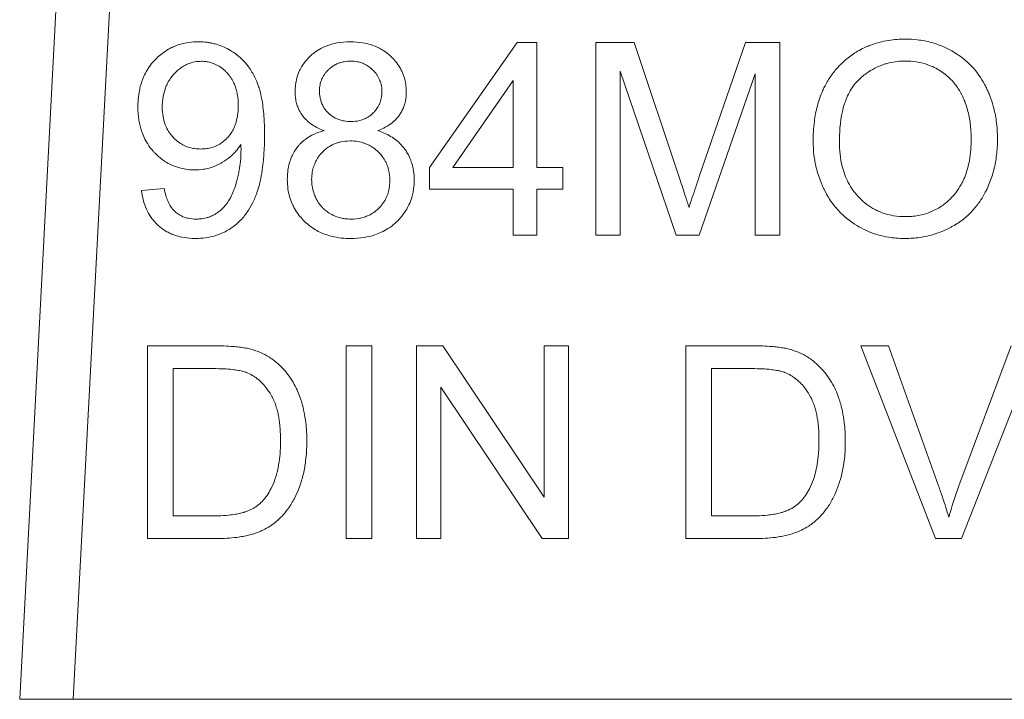
# Model space of a CAD drawing. Units: millimetres. Extents: x 0 to 26002, y -9 to 17820.
# Drawn here: x 12405 to 12418, y 14300 to 14309 of the extents above; entities that cross this region are included whole.
import ezdxf

# ---------------------------------------------------------------- set-up
doc = ezdxf.new("R2010")
doc.units = ezdxf.units.MM
doc.linetypes.add('K5LT_THIN', pattern=[0])
doc.layers.add('R', color=1, linetype='Continuous', true_color=0xff0000)
doc.layers.add('WELDING', color=7, linetype='Continuous', true_color=0xffffff)

msp = doc.modelspace()

# ---------------------------------------------------------------- linework, layer by layer
at = {"layer": 'R', "color": 7, "linetype": 'K5LT_THIN', "lineweight": 18}
for p, q in [((12405.787, 14315.599), (12404.968, 14299.971)), ((12406.521, 14315.56), (12405.704, 14299.971)), ((12411.801, 14308.988), (12410.595, 14307.274)), ((12412.067, 14308.988), (12411.801, 14308.988)), ((12412.067, 14307.274), (12412.067, 14308.988)), ((12412.878, 14308.988), (12412.878, 14306.342)), ((12413.404, 14308.988), (12412.878, 14308.988)), ((12414.031, 14307.114), (12413.404, 14308.988)), ((12414.935, 14308.988), (12414.3, 14307.147)), ((12415.405, 14308.988), (12414.935, 14308.988)), ((12415.405, 14306.342), (12415.405, 14308.988)), ((12413.215, 14306.342), (12413.215, 14308.595)), ((12413.215, 14308.595), (12413.981, 14306.342)), ((12410.914, 14307.274), (12411.742, 14308.468)), ((12411.742, 14308.468), (12411.742, 14307.274)), ((12414.296, 14306.342), (12415.068, 14308.556)), ((12415.068, 14308.556), (12415.068, 14306.342)), ((12410.595, 14307.274), (12410.595, 14306.975)), ((12411.742, 14307.274), (12410.914, 14307.274)), ((12412.424, 14307.274), (12412.067, 14307.274)), ((12412.424, 14306.975), (12412.424, 14307.274)), ((12406.953, 14306.983), (12406.64, 14306.955)), ((12410.595, 14306.975), (12411.742, 14306.975)), ((12411.742, 14306.975), (12411.742, 14306.342)), ((12412.067, 14306.975), (12412.424, 14306.975)), ((12412.067, 14306.342), (12412.067, 14306.975)), ((12411.742, 14306.342), (12412.067, 14306.342)), ((12412.878, 14306.342), (12413.215, 14306.342)), ((12413.981, 14306.342), (12414.296, 14306.342)), ((12415.068, 14306.342), (12415.405, 14306.342)), ((12406.723, 14304.824), (12406.723, 14302.178)), ((12407.634, 14304.824), (12406.723, 14304.824)), ((12409.804, 14304.824), (12409.453, 14304.824)), ((12409.453, 14304.824), (12409.453, 14302.178)), ((12409.804, 14302.178), (12409.804, 14304.824)), ((12410.417, 14304.824), (12410.417, 14302.178)), ((12410.776, 14304.824), (12410.417, 14304.824)), ((12412.168, 14302.747), (12410.776, 14304.824)), ((12412.168, 14304.824), (12412.168, 14302.747)), ((12412.503, 14304.824), (12412.168, 14304.824)), ((12412.503, 14302.178), (12412.503, 14304.824)), ((12415.028, 14304.824), (12414.116, 14304.824)), ((12414.116, 14304.824), (12414.116, 14302.178)), ((12416.518, 14304.824), (12417.541, 14302.178)), ((12416.897, 14304.824), (12416.518, 14304.824)), ((12417.585, 14302.902), (12416.897, 14304.824)), ((12418.581, 14304.824), (12417.865, 14302.902)), ((12417.902, 14302.178), (12418.938, 14304.824)), ((12407.074, 14302.49), (12407.074, 14304.511)), ((12407.074, 14304.511), (12407.63, 14304.511)), ((12414.467, 14304.511), (12415.024, 14304.511)), ((12414.467, 14302.49), (12414.467, 14304.511)), ((12410.752, 14304.255), (12412.144, 14302.178)), ((12410.752, 14302.178), (12410.752, 14304.255)), ((12407.638, 14302.49), (12407.074, 14302.49)), ((12415.032, 14302.49), (12414.467, 14302.49)), ((12406.723, 14302.178), (12407.679, 14302.178)), ((12409.453, 14302.178), (12409.804, 14302.178)), ((12410.417, 14302.178), (12410.752, 14302.178)), ((12412.144, 14302.178), (12412.503, 14302.178)), ((12414.116, 14302.178), (12415.072, 14302.178)), ((12417.541, 14302.178), (12417.902, 14302.178)), ((12405.704, 14299.971), (12404.968, 14299.971)), ((12424.845, 14299.971), (12405.704, 14299.971))]:
    msp.add_line(p, q, dxfattribs=at)
at = {"layer": 'WELDING', "color": 7, "linetype": 'K5LT_THIN', "lineweight": 18}
for points, knots in [([(12407.423, 14308.998), (12407.377, 14308.998), (12407.296, 14308.993), (12407.18, 14308.969), (12407.088, 14308.936), (12407, 14308.891), (12406.923, 14308.84), (12406.846, 14308.773), (12406.777, 14308.698), (12406.718, 14308.613), (12406.663, 14308.508), (12406.629, 14308.407), (12406.603, 14308.288), (12406.593, 14308.195), (12406.592, 14308.126), (12406.592, 14308.105)], [0, 0, 0, 0, 1.589649, 2.847725, 4.141745, 5.012041, 6.30308, 7.362124, 8.584586, 9.883985, 10.951963, 12.72005, 13.612817, 15.238749, 16, 16, 16, 16]), ([(12408.33, 14307.719), (12408.33, 14307.794), (12408.327, 14307.912), (12408.314, 14308.071), (12408.297, 14308.189), (12408.277, 14308.287), (12408.255, 14308.365), (12408.238, 14308.416), (12408.222, 14308.457), (12408.207, 14308.491), (12408.17, 14308.565), (12408.113, 14308.657), (12408.022, 14308.761), (12407.94, 14308.829), (12407.853, 14308.886), (12407.769, 14308.929), (12407.683, 14308.961), (12407.614, 14308.978), (12407.561, 14308.988), (12407.499, 14308.996), (12407.452, 14308.998), (12407.423, 14308.998)], [0, 0, 0, 0, 2.818255, 4.382554, 5.877994, 7.253864, 8.096162, 8.893024, 9.267641, 9.733577, 10.285978, 12.333944, 13.733995, 15.420081, 16.268553, 17.605926, 18.909053, 19.669736, 20.254858, 20.92022, 22, 22, 22, 22]), ([(12409.508, 14308.998), (12409.446, 14308.998), (12409.332, 14308.989), (12409.197, 14308.951), (12409.093, 14308.904), (12409.026, 14308.86), (12408.974, 14308.818), (12408.929, 14308.775), (12408.882, 14308.721), (12408.836, 14308.653), (12408.795, 14308.574), (12408.759, 14308.462), (12408.75, 14308.37), (12408.75, 14308.316)], [0, 0, 0, 0, 2.28836, 4.157834, 5.146746, 6.483288, 7.091316, 7.585802, 8.786861, 9.689782, 10.623005, 12.039701, 14, 14, 14, 14]), ([(12410.276, 14308.308), (12410.276, 14308.345), (12410.272, 14308.411), (12410.254, 14308.491), (12410.234, 14308.55), (12410.214, 14308.597), (12410.181, 14308.659), (12410.134, 14308.727), (12410.086, 14308.778), (12410.033, 14308.828), (12409.981, 14308.869), (12409.891, 14308.921), (12409.795, 14308.96), (12409.661, 14308.991), (12409.566, 14308.998), (12409.508, 14308.998)], [0, 0, 0, 0, 1.547332, 2.703034, 3.398649, 4.119301, 4.85163, 6.28899, 7.545276, 7.755779, 9.306377, 10.301442, 12.060699, 13.593886, 16, 16, 16, 16]), ([(12417.129, 14309.034), (12417.053, 14309.034), (12416.931, 14309.026), (12416.765, 14308.992), (12416.653, 14308.955), (12416.556, 14308.913), (12416.45, 14308.857), (12416.346, 14308.784), (12416.268, 14308.714), (12416.229, 14308.675), (12416.177, 14308.621), (12416.104, 14308.531), (12416.038, 14308.421), (12415.973, 14308.286), (12415.916, 14308.122), (12415.872, 14307.886), (12415.863, 14307.721), (12415.863, 14307.631)], [0, 0, 0, 0, 1.938827, 3.090234, 4.268457, 4.914889, 5.778643, 7.304975, 8.128919, 8.409744, 8.690237, 10.036259, 11.334531, 11.925511, 13.838718, 15.70209, 18, 18, 18, 18]), ([(12418.394, 14307.661), (12418.394, 14307.744), (12418.384, 14307.897), (12418.345, 14308.096), (12418.302, 14308.228), (12418.267, 14308.312), (12418.242, 14308.366), (12418.203, 14308.442), (12418.149, 14308.53), (12418.07, 14308.631), (12417.974, 14308.729), (12417.871, 14308.81), (12417.761, 14308.878), (12417.642, 14308.938), (12417.483, 14308.994), (12417.305, 14309.028), (12417.184, 14309.034), (12417.129, 14309.034)], [0, 0, 0, 0, 2.158331, 3.929483, 5.206414, 5.72659, 6.245967, 6.743185, 7.919676, 8.914944, 10.031462, 11.440421, 12.27665, 13.351933, 14.881393, 16.590729, 18, 18, 18, 18]), ([(12406.926, 14308.094), (12406.926, 14308.147), (12406.934, 14308.244), (12406.965, 14308.356), (12407.002, 14308.437), (12407.036, 14308.493), (12407.069, 14308.535), (12407.105, 14308.575), (12407.14, 14308.608), (12407.185, 14308.643), (12407.224, 14308.668), (12407.271, 14308.692), (12407.335, 14308.716), (12407.401, 14308.728), (12407.449, 14308.73), (12407.463, 14308.73)], [0, 0, 0, 0, 2.72045, 5.006289, 5.985795, 7.341021, 8.360262, 8.769, 10.127009, 10.832271, 11.7421, 12.517621, 13.546259, 15.259694, 16, 16, 16, 16]), ([(12407.463, 14308.73), (12407.484, 14308.73), (12407.516, 14308.728), (12407.56, 14308.721), (12407.595, 14308.712), (12407.632, 14308.7), (12407.669, 14308.684), (12407.722, 14308.654), (12407.772, 14308.616), (12407.811, 14308.576), (12407.844, 14308.54), (12407.872, 14308.5), (12407.901, 14308.449), (12407.923, 14308.401), (12407.942, 14308.343), (12407.964, 14308.249), (12407.969, 14308.173), (12407.969, 14308.121)], [0, 0, 0, 0, 1.289003, 1.939231, 2.719223, 3.492677, 4.304194, 5.179515, 7.200167, 8.102367, 8.566734, 10.208005, 11.060256, 12.131791, 13.415988, 14.784863, 18, 18, 18, 18]), ([(12409.084, 14308.328), (12409.084, 14308.354), (12409.088, 14308.393), (12409.1, 14308.443), (12409.114, 14308.482), (12409.134, 14308.522), (12409.158, 14308.559), (12409.182, 14308.589), (12409.207, 14308.615), (12409.237, 14308.642), (12409.275, 14308.669), (12409.32, 14308.694), (12409.371, 14308.713), (12409.421, 14308.725), (12409.469, 14308.731), (12409.499, 14308.732), (12409.514, 14308.732)], [0, 0, 0, 0, 2.019892, 2.958938, 4.023315, 5.237939, 6.424095, 7.408712, 8.27948, 9.208089, 10.488868, 11.910171, 13.211676, 14.70697, 15.845644, 17, 17, 17, 17]), ([(12409.514, 14308.732), (12409.544, 14308.732), (12409.595, 14308.728), (12409.655, 14308.712), (12409.697, 14308.696), (12409.739, 14308.675), (12409.782, 14308.645), (12409.831, 14308.6), (12409.866, 14308.557), (12409.893, 14308.513), (12409.909, 14308.48), (12409.921, 14308.447), (12409.937, 14308.392), (12409.941, 14308.345), (12409.941, 14308.31)], [0, 0, 0, 0, 2.011221, 3.413015, 4.158368, 5.028529, 6.538354, 7.705666, 9.418757, 10.263068, 11.179991, 11.874533, 12.671584, 15, 15, 15, 15]), ([(12416.224, 14307.627), (12416.224, 14307.709), (12416.229, 14307.819), (12416.25, 14307.975), (12416.273, 14308.087), (12416.312, 14308.204), (12416.357, 14308.303), (12416.41, 14308.387), (12416.455, 14308.442), (12416.486, 14308.473), (12416.505, 14308.491), (12416.539, 14308.522), (12416.607, 14308.576), (12416.705, 14308.637), (12416.804, 14308.679), (12416.933, 14308.718), (12417.035, 14308.733), (12417.12, 14308.734), (12417.131, 14308.734)], [0, 0, 0, 0, 2.94411, 3.836987, 5.501457, 6.93517, 8.168536, 9.309642, 10.419044, 10.646509, 10.872322, 11.320803, 12.255256, 13.908322, 15.380651, 16.01499, 18.61912, 19, 19, 19, 19]), ([(12417.131, 14308.734), (12417.179, 14308.734), (12417.261, 14308.728), (12417.386, 14308.702), (12417.493, 14308.664), (12417.593, 14308.611), (12417.678, 14308.552), (12417.752, 14308.486), (12417.811, 14308.418), (12417.867, 14308.339), (12417.91, 14308.262), (12417.948, 14308.173), (12417.977, 14308.089), (12418.009, 14307.964), (12418.029, 14307.821), (12418.033, 14307.711), (12418.033, 14307.665)], [0, 0, 0, 0, 1.559637, 2.628393, 4.12819, 5.245277, 6.294467, 7.446202, 8.450643, 9.202778, 10.581584, 11.317274, 12.337825, 13.442482, 15.497209, 17, 17, 17, 17]), ([(12408.75, 14308.316), (12408.75, 14308.279), (12408.754, 14308.218), (12408.773, 14308.137), (12408.799, 14308.068), (12408.83, 14308.013), (12408.866, 14307.965), (12408.899, 14307.928), (12408.941, 14307.89), (12409.021, 14307.832), (12409.093, 14307.798), (12409.149, 14307.778)], [0, 0, 0, 0, 1.891868, 3.02659, 4.112392, 5.564631, 6.211458, 7.079765, 8.052453, 9.040456, 12, 12, 12, 12]), ([(12409.516, 14307.903), (12409.485, 14307.903), (12409.434, 14307.907), (12409.374, 14307.921), (12409.333, 14307.936), (12409.284, 14307.958), (12409.234, 14307.993), (12409.189, 14308.037), (12409.154, 14308.08), (12409.125, 14308.13), (12409.104, 14308.184), (12409.088, 14308.248), (12409.084, 14308.296), (12409.084, 14308.328)], [0, 0, 0, 0, 1.903484, 3.137934, 3.795812, 4.578568, 6.499562, 7.51139, 8.461129, 9.912014, 11.024508, 12.025683, 14, 14, 14, 14]), ([(12409.941, 14308.31), (12409.941, 14308.292), (12409.94, 14308.263), (12409.933, 14308.221), (12409.924, 14308.183), (12409.909, 14308.145), (12409.887, 14308.101), (12409.86, 14308.061), (12409.825, 14308.023), (12409.786, 14307.986), (12409.742, 14307.958), (12409.691, 14307.933), (12409.62, 14307.909), (12409.557, 14307.903), (12409.516, 14307.903)], [0, 0, 0, 0, 1.269336, 1.967509, 2.910378, 3.897597, 4.789026, 6.257323, 7.153515, 8.327067, 9.918361, 10.688594, 12.219235, 15, 15, 15, 15]), ([(12409.885, 14307.778), (12409.94, 14307.799), (12410.023, 14307.839), (12410.114, 14307.911), (12410.159, 14307.96), (12410.192, 14308.005), (12410.218, 14308.049), (12410.246, 14308.112), (12410.27, 14308.198), (12410.276, 14308.267), (12410.276, 14308.308)], [0, 0, 0, 0, 2.757055, 4.250011, 5.413076, 5.850029, 6.846922, 7.800934, 9.058057, 11, 11, 11, 11]), ([(12406.592, 14308.105), (12406.592, 14308.043), (12406.599, 14307.931), (12406.633, 14307.79), (12406.676, 14307.682), (12406.727, 14307.588), (12406.781, 14307.517), (12406.847, 14307.446), (12406.909, 14307.392), (12406.991, 14307.337), (12407.076, 14307.294), (12407.203, 14307.251), (12407.308, 14307.239), (12407.374, 14307.239)], [0, 0, 0, 0, 1.985313, 3.603688, 4.620008, 5.721539, 7.061453, 7.456415, 8.836542, 9.685767, 10.626253, 11.891243, 14, 14, 14, 14]), ([(12407.455, 14307.526), (12407.426, 14307.526), (12407.375, 14307.529), (12407.302, 14307.544), (12407.244, 14307.565), (12407.185, 14307.596), (12407.133, 14307.631), (12407.082, 14307.678), (12407.033, 14307.733), (12406.991, 14307.8), (12406.956, 14307.882), (12406.932, 14307.979), (12406.926, 14308.053), (12406.926, 14308.094)], [0, 0, 0, 0, 1.373488, 2.463262, 3.588551, 4.346735, 5.679677, 6.602246, 7.711096, 9.205572, 10.392783, 12.030665, 14, 14, 14, 14]), ([(12407.969, 14308.121), (12407.969, 14308.054), (12407.96, 14307.956), (12407.926, 14307.85), (12407.899, 14307.789), (12407.871, 14307.742), (12407.84, 14307.701), (12407.811, 14307.67), (12407.776, 14307.636), (12407.733, 14307.604), (12407.674, 14307.57), (12407.611, 14307.545), (12407.533, 14307.529), (12407.483, 14307.526), (12407.455, 14307.526)], [0, 0, 0, 0, 3.427838, 4.92849, 5.607332, 6.836662, 7.701134, 8.234319, 8.975626, 10.171246, 10.944274, 12.456553, 13.597379, 15, 15, 15, 15]), ([(12409.149, 14307.778), (12409.1, 14307.765), (12409.017, 14307.737), (12408.921, 14307.682), (12408.861, 14307.636), (12408.823, 14307.599), (12408.774, 14307.545), (12408.734, 14307.485), (12408.7, 14307.416), (12408.681, 14307.365), (12408.651, 14307.263), (12408.643, 14307.175), (12408.643, 14307.108)], [0, 0, 0, 0, 2.184844, 3.714444, 4.68759, 5.405296, 5.980989, 7.802038, 8.475428, 9.267682, 10.125368, 13, 13, 13, 13]), ([(12410.385, 14307.098), (12410.385, 14307.141), (12410.38, 14307.219), (12410.357, 14307.321), (12410.325, 14307.408), (12410.296, 14307.464), (12410.265, 14307.513), (12410.231, 14307.559), (12410.175, 14307.619), (12410.076, 14307.697), (12409.976, 14307.747), (12409.9, 14307.773), (12409.885, 14307.778)], [0, 0, 0, 0, 1.852038, 3.340316, 4.448009, 5.830833, 6.04763, 6.908052, 8.27505, 9.545563, 12.323533, 13, 13, 13, 13]), ([(12407.382, 14306.298), (12407.429, 14306.298), (12407.52, 14306.303), (12407.651, 14306.332), (12407.759, 14306.374), (12407.836, 14306.416), (12407.889, 14306.452), (12407.937, 14306.488), (12407.99, 14306.536), (12408.044, 14306.594), (12408.105, 14306.675), (12408.157, 14306.763), (12408.193, 14306.842), (12408.212, 14306.889), (12408.234, 14306.949), (12408.261, 14307.038), (12408.289, 14307.168), (12408.313, 14307.333), (12408.327, 14307.521), (12408.33, 14307.657), (12408.33, 14307.719)], [0, 0, 0, 0, 1.518638, 2.975962, 4.347532, 5.287164, 5.843141, 6.417327, 7.246441, 8.157918, 9.006741, 10.547203, 11.467372, 11.835994, 12.222842, 13.521567, 14.86486, 16.574549, 18.944288, 21, 21, 21, 21]), ([(12408.977, 14307.106), (12408.977, 14307.142), (12408.982, 14307.204), (12409, 14307.276), (12409.02, 14307.329), (12409.04, 14307.371), (12409.074, 14307.427), (12409.119, 14307.48), (12409.177, 14307.533), (12409.229, 14307.567), (12409.28, 14307.593), (12409.323, 14307.609), (12409.398, 14307.63), (12409.459, 14307.637), (12409.506, 14307.637)], [0, 0, 0, 0, 1.933019, 3.301719, 4.002122, 4.943205, 5.773159, 7.532863, 8.666839, 9.987372, 10.860892, 11.724105, 12.46974, 15, 15, 15, 15]), ([(12409.506, 14307.637), (12409.543, 14307.637), (12409.606, 14307.632), (12409.681, 14307.613), (12409.734, 14307.593), (12409.777, 14307.573), (12409.835, 14307.537), (12409.89, 14307.492), (12409.944, 14307.431), (12409.979, 14307.378), (12410.006, 14307.326), (12410.022, 14307.282), (12410.044, 14307.205), (12410.05, 14307.143), (12410.05, 14307.094)], [0, 0, 0, 0, 1.932428, 3.300789, 4.001069, 4.942052, 5.771977, 7.531896, 8.666288, 9.987406, 10.86124, 11.724671, 12.470406, 15, 15, 15, 15]), ([(12415.863, 14307.631), (12415.863, 14307.567), (12415.87, 14307.445), (12415.905, 14307.255), (12415.954, 14307.104), (12415.998, 14307.003), (12416.035, 14306.926), (12416.081, 14306.846), (12416.147, 14306.753), (12416.214, 14306.675), (12416.305, 14306.586), (12416.418, 14306.501), (12416.555, 14306.422), (12416.664, 14306.376), (12416.781, 14306.339), (12416.883, 14306.316), (12417.009, 14306.301), (12417.085, 14306.298), (12417.129, 14306.298)], [0, 0, 0, 0, 1.752801, 3.371761, 5.343513, 6.149078, 6.414981, 7.70684, 8.696106, 9.58067, 10.53315, 12.211937, 13.497962, 14.9031, 15.480032, 16.900935, 17.779346, 19, 19, 19, 19]), ([(12417.127, 14306.598), (12417.074, 14306.598), (12416.982, 14306.605), (12416.871, 14306.63), (12416.797, 14306.656), (12416.739, 14306.681), (12416.663, 14306.72), (12416.575, 14306.781), (12416.51, 14306.843), (12416.448, 14306.909), (12416.391, 14306.981), (12416.33, 14307.09), (12416.256, 14307.271), (12416.227, 14307.455), (12416.224, 14307.598), (12416.224, 14307.627)], [0, 0, 0, 0, 1.664424, 2.862176, 3.540776, 4.110171, 4.825839, 6.219038, 7.421491, 7.622441, 9.04043, 10.270347, 11.518857, 15.119148, 16, 16, 16, 16]), ([(12418.033, 14307.665), (12418.033, 14307.567), (12418.021, 14307.396), (12417.969, 14307.198), (12417.918, 14307.08), (12417.868, 14306.99), (12417.823, 14306.927), (12417.781, 14306.879), (12417.744, 14306.839), (12417.688, 14306.787), (12417.6, 14306.723), (12417.498, 14306.668), (12417.356, 14306.619), (12417.231, 14306.6), (12417.147, 14306.598), (12417.127, 14306.598)], [0, 0, 0, 0, 3.01252, 5.152508, 6.186298, 6.915418, 8.292995, 8.540924, 8.835375, 9.968012, 10.843358, 12.160098, 13.475461, 15.386683, 16, 16, 16, 16]), ([(12417.129, 14306.298), (12417.194, 14306.298), (12417.306, 14306.305), (12417.472, 14306.338), (12417.611, 14306.383), (12417.708, 14306.428), (12417.759, 14306.455), (12417.827, 14306.492), (12417.937, 14306.565), (12418.066, 14306.689), (12418.16, 14306.814), (12418.212, 14306.904), (12418.251, 14306.98), (12418.296, 14307.081), (12418.349, 14307.242), (12418.386, 14307.447), (12418.394, 14307.588), (12418.394, 14307.661)], [0, 0, 0, 0, 1.685181, 2.889175, 4.351058, 5.463079, 5.654713, 5.840888, 7.464567, 9.039668, 10.449201, 11.500473, 11.739272, 12.624969, 14.363245, 16.11274, 18, 18, 18, 18]), ([(12407.374, 14307.239), (12407.414, 14307.239), (12407.479, 14307.244), (12407.583, 14307.266), (12407.661, 14307.295), (12407.719, 14307.324), (12407.78, 14307.358), (12407.84, 14307.401), (12407.914, 14307.468), (12407.963, 14307.525), (12407.994, 14307.57), (12408.005, 14307.588)], [0, 0, 0, 0, 1.898417, 3.135344, 5.077921, 5.854555, 6.196473, 8.428538, 9.360805, 10.976453, 12, 12, 12, 12]), ([(12408.007, 14307.524), (12408.007, 14307.467), (12408.003, 14307.371), (12407.988, 14307.262), (12407.976, 14307.199), (12407.965, 14307.151), (12407.949, 14307.083), (12407.928, 14307.013), (12407.9, 14306.936), (12407.873, 14306.875), (12407.834, 14306.806), (12407.792, 14306.748), (12407.738, 14306.693), (12407.693, 14306.657), (12407.659, 14306.635), (12407.626, 14306.616), (12407.584, 14306.597), (12407.521, 14306.577), (12407.458, 14306.566), (12407.41, 14306.564), (12407.39, 14306.564)], [0, 0, 0, 0, 2.823172, 4.772629, 5.390922, 6.006468, 7.171789, 8.874401, 9.62236, 11.194501, 12.154709, 13.56204, 14.701141, 15.964466, 16.405739, 16.717945, 17.858907, 18.645847, 20.021538, 21, 21, 21, 21]), ([(12408.005, 14307.588), (12408.006, 14307.576), (12408.007, 14307.56), (12408.007, 14307.538), (12408.007, 14307.529), (12408.007, 14307.524)], [0, 0, 0, 0, 3.414329, 4.587109, 6, 6, 6, 6]), ([(12408.643, 14307.108), (12408.643, 14307.064), (12408.648, 14306.985), (12408.671, 14306.873), (12408.704, 14306.783), (12408.747, 14306.697), (12408.797, 14306.622), (12408.864, 14306.546), (12408.939, 14306.477), (12409.022, 14306.419), (12409.11, 14306.374), (12409.206, 14306.338), (12409.321, 14306.31), (12409.427, 14306.299), (12409.493, 14306.298), (12409.514, 14306.298)], [0, 0, 0, 0, 1.582954, 2.83758, 4.130969, 5.001752, 6.296831, 7.371358, 8.623013, 9.942385, 11.01739, 12.160236, 13.643694, 15.248909, 16, 16, 16, 16]), ([(12409.516, 14306.564), (12409.489, 14306.564), (12409.443, 14306.567), (12409.371, 14306.58), (12409.311, 14306.599), (12409.258, 14306.624), (12409.21, 14306.65), (12409.171, 14306.679), (12409.136, 14306.71), (12409.104, 14306.743), (12409.076, 14306.78), (12409.052, 14306.819), (12409.036, 14306.852), (12409.013, 14306.903), (12408.991, 14306.972), (12408.979, 14307.047), (12408.977, 14307.091), (12408.977, 14307.106)], [0, 0, 0, 0, 1.727899, 2.903149, 4.612232, 5.655816, 6.612451, 8.044488, 8.730989, 9.565109, 10.926188, 11.690466, 12.458149, 13.217535, 15.215532, 17.039606, 18, 18, 18, 18]), ([(12409.514, 14306.298), (12409.575, 14306.298), (12409.688, 14306.305), (12409.828, 14306.339), (12409.937, 14306.382), (12410.032, 14306.434), (12410.106, 14306.491), (12410.173, 14306.555), (12410.224, 14306.613), (12410.275, 14306.686), (12410.318, 14306.765), (12410.36, 14306.874), (12410.382, 14306.989), (12410.385, 14307.07), (12410.385, 14307.098)], [0, 0, 0, 0, 2.093262, 3.804344, 4.881697, 6.052119, 7.481307, 8.016253, 9.224726, 10.071943, 11.055044, 12.261611, 14.036788, 15, 15, 15, 15]), ([(12410.05, 14307.094), (12410.05, 14307.057), (12410.045, 14306.993), (12410.026, 14306.918), (12410.006, 14306.866), (12409.98, 14306.814), (12409.946, 14306.764), (12409.899, 14306.712), (12409.848, 14306.665), (12409.788, 14306.627), (12409.727, 14306.599), (12409.64, 14306.571), (12409.566, 14306.564), (12409.516, 14306.564)], [0, 0, 0, 0, 1.868815, 3.164728, 3.851012, 4.650774, 6.03271, 6.863901, 8.119156, 9.471016, 10.352186, 11.506681, 14, 14, 14, 14]), ([(12414.159, 14306.723), (12414.151, 14306.747), (12414.136, 14306.795), (12414.094, 14306.925), (12414.059, 14307.031), (12414.031, 14307.114)], [0, 0, 0, 0, 1.099272, 2.180937, 6, 6, 6, 6]), ([(12414.3, 14307.147), (12414.283, 14307.099), (12414.251, 14307.005), (12414.204, 14306.864), (12414.173, 14306.77), (12414.159, 14306.723)], [0, 0, 0, 0, 2.022218, 4.022068, 6, 6, 6, 6]), ([(12406.64, 14306.955), (12406.647, 14306.9), (12406.667, 14306.802), (12406.712, 14306.688), (12406.754, 14306.613), (12406.797, 14306.551), (12406.845, 14306.498), (12406.911, 14306.44), (12406.977, 14306.395), (12407.045, 14306.362), (12407.114, 14306.335), (12407.207, 14306.31), (12407.303, 14306.299), (12407.367, 14306.298), (12407.382, 14306.298)], [0, 0, 0, 0, 2.291796, 4.054918, 4.992944, 5.822877, 7.145163, 7.925861, 9.424785, 10.409463, 11.025639, 12.425664, 14.363491, 15, 15, 15, 15]), ([(12407.39, 14306.564), (12407.355, 14306.564), (12407.299, 14306.569), (12407.223, 14306.59), (12407.173, 14306.614), (12407.136, 14306.638), (12407.112, 14306.657), (12407.087, 14306.679), (12407.054, 14306.717), (12407.025, 14306.764), (12406.996, 14306.824), (12406.972, 14306.894), (12406.958, 14306.951), (12406.953, 14306.983)], [0, 0, 0, 0, 2.2487, 3.487787, 4.923707, 5.705916, 6.237799, 6.816095, 7.809908, 9.370419, 10.311286, 11.965718, 14, 14, 14, 14]), ([(12408.106, 14304.786), (12408.084, 14304.791), (12408.036, 14304.8), (12407.958, 14304.81), (12407.858, 14304.819), (12407.749, 14304.823), (12407.669, 14304.824), (12407.634, 14304.824)], [0, 0, 0, 0, 1.142665, 2.505835, 3.966212, 6.226251, 8, 8, 8, 8]), ([(12408.493, 14304.596), (12408.453, 14304.631), (12408.373, 14304.687), (12408.241, 14304.748), (12408.153, 14304.775), (12408.106, 14304.786)], [0, 0, 0, 0, 2.192477, 4.026613, 6, 6, 6, 6]), ([(12415.5, 14304.786), (12415.478, 14304.791), (12415.429, 14304.8), (12415.351, 14304.81), (12415.251, 14304.819), (12415.142, 14304.823), (12415.063, 14304.824), (12415.028, 14304.824)], [0, 0, 0, 0, 1.142665, 2.505835, 3.966212, 6.226251, 8, 8, 8, 8]), ([(12415.887, 14304.596), (12415.847, 14304.631), (12415.767, 14304.687), (12415.635, 14304.748), (12415.546, 14304.775), (12415.5, 14304.786)], [0, 0, 0, 0, 2.192477, 4.026613, 6, 6, 6, 6]), ([(12408.911, 14303.515), (12408.911, 14303.6), (12408.904, 14303.738), (12408.876, 14303.907), (12408.85, 14304.017), (12408.822, 14304.106), (12408.787, 14304.198), (12408.737, 14304.302), (12408.67, 14304.41), (12408.588, 14304.51), (12408.526, 14304.569), (12408.493, 14304.596)], [0, 0, 0, 0, 2.578189, 4.131992, 5.138393, 5.974764, 6.94333, 8.079837, 9.440455, 10.741108, 12, 12, 12, 12]), ([(12416.304, 14303.515), (12416.304, 14303.6), (12416.297, 14303.738), (12416.27, 14303.907), (12416.243, 14304.017), (12416.216, 14304.106), (12416.181, 14304.198), (12416.131, 14304.302), (12416.064, 14304.41), (12415.981, 14304.51), (12415.919, 14304.569), (12415.887, 14304.596)], [0, 0, 0, 0, 2.578189, 4.131992, 5.138393, 5.974764, 6.94333, 8.079837, 9.440455, 10.741108, 12, 12, 12, 12]), ([(12407.63, 14304.511), (12407.678, 14304.511), (12407.764, 14304.51), (12407.876, 14304.501), (12407.954, 14304.49), (12408.016, 14304.478), (12408.055, 14304.467), (12408.079, 14304.458), (12408.082, 14304.457)], [0, 0, 0, 0, 2.837468, 5.050789, 6.641069, 7.487135, 8.776314, 9, 9, 9, 9]), ([(12408.082, 14304.457), (12408.11, 14304.446), (12408.15, 14304.427), (12408.202, 14304.394), (12408.251, 14304.357), (12408.306, 14304.305), (12408.359, 14304.241), (12408.392, 14304.194), (12408.411, 14304.164), (12408.424, 14304.142), (12408.447, 14304.099), (12408.474, 14304.039), (12408.498, 14303.965), (12408.515, 14303.897), (12408.528, 14303.829), (12408.543, 14303.721), (12408.549, 14303.617), (12408.55, 14303.536), (12408.55, 14303.521)], [0, 0, 0, 0, 1.540739, 2.27709, 3.095377, 4.676091, 6.164879, 7.33762, 7.650832, 7.972106, 8.646902, 10.103023, 11.356893, 12.608539, 13.700616, 14.863069, 18.226478, 19, 19, 19, 19]), ([(12415.024, 14304.511), (12415.072, 14304.511), (12415.157, 14304.51), (12415.27, 14304.501), (12415.347, 14304.49), (12415.41, 14304.478), (12415.448, 14304.467), (12415.472, 14304.458), (12415.475, 14304.457)], [0, 0, 0, 0, 2.837468, 5.050789, 6.641069, 7.487135, 8.776314, 9, 9, 9, 9]), ([(12415.475, 14304.457), (12415.504, 14304.446), (12415.544, 14304.427), (12415.595, 14304.394), (12415.644, 14304.357), (12415.7, 14304.305), (12415.753, 14304.241), (12415.786, 14304.194), (12415.805, 14304.164), (12415.818, 14304.142), (12415.841, 14304.099), (12415.867, 14304.039), (12415.891, 14303.965), (12415.908, 14303.897), (12415.921, 14303.829), (12415.936, 14303.721), (12415.943, 14303.617), (12415.943, 14303.536), (12415.943, 14303.521)], [0, 0, 0, 0, 1.540739, 2.27709, 3.095377, 4.676091, 6.164879, 7.33762, 7.650832, 7.972106, 8.646902, 10.103023, 11.356893, 12.608539, 13.700616, 14.863069, 18.226478, 19, 19, 19, 19]), ([(12407.679, 14302.178), (12407.768, 14302.178), (12407.887, 14302.184), (12408.019, 14302.205), (12408.085, 14302.218), (12408.168, 14302.239), (12408.247, 14302.266), (12408.333, 14302.305), (12408.392, 14302.337), (12408.451, 14302.379), (12408.535, 14302.446), (12408.602, 14302.519), (12408.656, 14302.591), (12408.68, 14302.625), (12408.713, 14302.677), (12408.762, 14302.768), (12408.796, 14302.849), (12408.821, 14302.92), (12408.833, 14302.958), (12408.86, 14303.045), (12408.894, 14303.204), (12408.909, 14303.377), (12408.911, 14303.489), (12408.911, 14303.515)], [0, 0, 0, 0, 3.149719, 4.102314, 4.569782, 5.46395, 7.073519, 7.434779, 8.765191, 9.368739, 9.948283, 12.478105, 12.761768, 13.048717, 13.942407, 14.892048, 16.619259, 16.985834, 17.486528, 17.994819, 20.122484, 23.11303, 24, 24, 24, 24]), ([(12408.55, 14303.521), (12408.55, 14303.451), (12408.545, 14303.326), (12408.523, 14303.174), (12408.502, 14303.084), (12408.487, 14303.031), (12408.464, 14302.961), (12408.412, 14302.838), (12408.343, 14302.735), (12408.291, 14302.681), (12408.286, 14302.676)], [0, 0, 0, 0, 2.567143, 4.518559, 5.574752, 5.905809, 6.539957, 8.246794, 10.749735, 11, 11, 11, 11]), ([(12415.072, 14302.178), (12415.161, 14302.178), (12415.281, 14302.184), (12415.412, 14302.205), (12415.478, 14302.218), (12415.562, 14302.239), (12415.64, 14302.266), (12415.727, 14302.305), (12415.785, 14302.337), (12415.845, 14302.379), (12415.929, 14302.446), (12415.996, 14302.519), (12416.049, 14302.591), (12416.074, 14302.625), (12416.107, 14302.677), (12416.155, 14302.768), (12416.189, 14302.849), (12416.214, 14302.92), (12416.227, 14302.958), (12416.253, 14303.045), (12416.288, 14303.204), (12416.303, 14303.377), (12416.304, 14303.489), (12416.304, 14303.515)], [0, 0, 0, 0, 3.149719, 4.102314, 4.569782, 5.46395, 7.073519, 7.434779, 8.765191, 9.368739, 9.948283, 12.478105, 12.761768, 13.048717, 13.942407, 14.892048, 16.619259, 16.985834, 17.486528, 17.994819, 20.122484, 23.11303, 24, 24, 24, 24]), ([(12415.943, 14303.521), (12415.943, 14303.451), (12415.938, 14303.326), (12415.917, 14303.174), (12415.896, 14303.084), (12415.881, 14303.031), (12415.858, 14302.961), (12415.806, 14302.838), (12415.737, 14302.735), (12415.684, 14302.681), (12415.679, 14302.676)], [0, 0, 0, 0, 2.567143, 4.518559, 5.574752, 5.905809, 6.539957, 8.246794, 10.749735, 11, 11, 11, 11]), ([(12417.724, 14302.47), (12417.699, 14302.561), (12417.654, 14302.706), (12417.604, 14302.848), (12417.585, 14302.902)], [0, 0, 0, 0, 3.119966, 5, 5, 5, 5]), ([(12408.286, 14302.676), (12408.234, 14302.623), (12408.159, 14302.579), (12408.074, 14302.547), (12408.052, 14302.54), (12408.03, 14302.533), (12407.99, 14302.522), (12407.925, 14302.509), (12407.822, 14302.496), (12407.724, 14302.491), (12407.657, 14302.49), (12407.638, 14302.49)], [0, 0, 0, 0, 3.846009, 4.433467, 4.730687, 5.032616, 5.649629, 6.906206, 8.488872, 11.027187, 12, 12, 12, 12]), ([(12415.679, 14302.676), (12415.627, 14302.623), (12415.553, 14302.579), (12415.468, 14302.547), (12415.446, 14302.54), (12415.424, 14302.533), (12415.383, 14302.522), (12415.318, 14302.509), (12415.216, 14302.496), (12415.118, 14302.491), (12415.05, 14302.49), (12415.032, 14302.49)], [0, 0, 0, 0, 3.846009, 4.433467, 4.730687, 5.032616, 5.649629, 6.906206, 8.488872, 11.027187, 12, 12, 12, 12])]:
    msp.add_open_spline(points, degree=3, knots=knots, dxfattribs=at)
msp.add_open_spline([(12417.865, 14302.902), (12417.812, 14302.759), (12417.765, 14302.615), (12417.724, 14302.47)], degree=3, dxfattribs=at)

doc.saveas('drawing.dxf')
